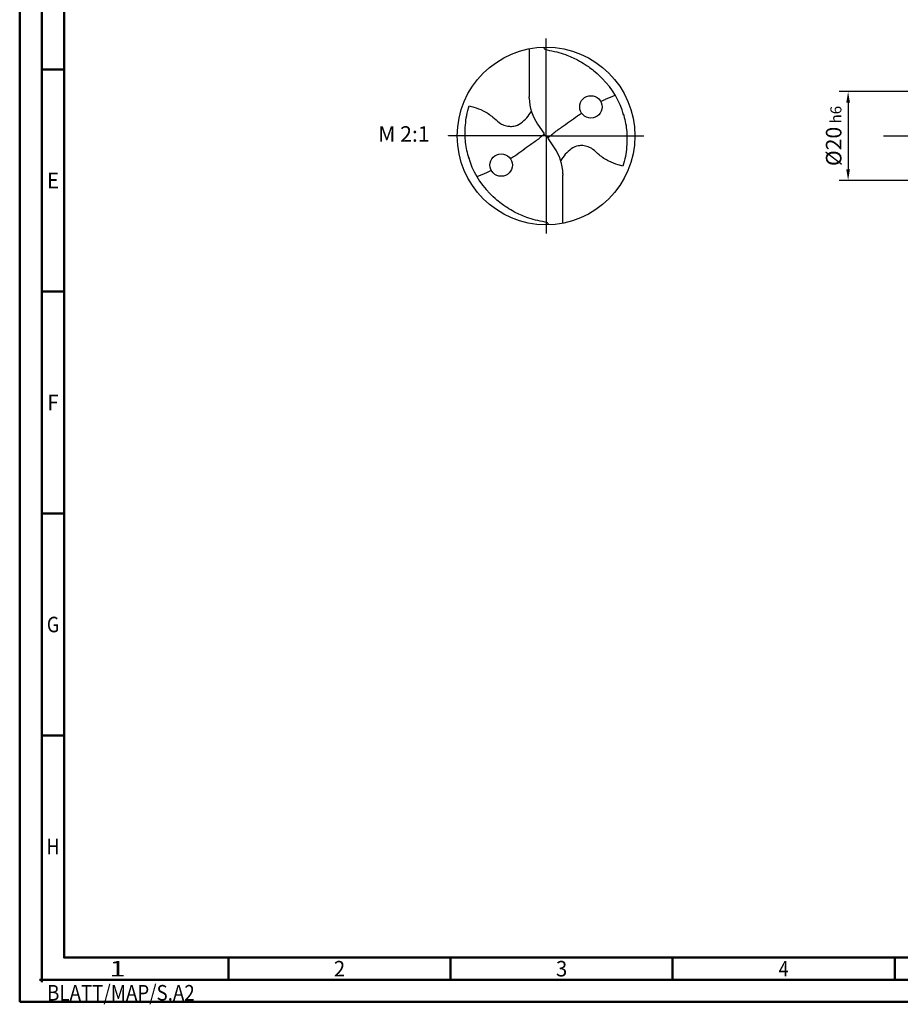
# Model space of a CAD drawing. Units: millimetres. Extents: x -198 to 396, y -196 to 225.
# Drawn here: x -198 to 0, y -196 to 26 of the extents above; entities that cross this region are included whole.
import ezdxf
from ezdxf.enums import TextEntityAlignment as Align

# ---------------------------------------------------------------- set-up
doc = ezdxf.new("R2010")
doc.units = ezdxf.units.MM
doc.linetypes.add('GEN7', pattern=[15, 10, -2.5, 0, -2.5])
doc.layers.get('0').update_dxf_attribs({"linetype": 'CONTINUOUS'})
doc.layers.get('DEFPOINTS').update_dxf_attribs({"linetype": 'CONTINUOUS'})
for name, color, linetype in [('AM_0', 7, 'CONTINUOUS'), ('AM_5', 3, 'CONTINUOUS'), ('AM_6', 2, 'CONTINUOUS'), ('AM_7', 4, 'GEN7')]:
    doc.layers.add(name, color=color, linetype=linetype)
doc.layers.add('AM_BOR', color=7, linetype='CONTINUOUS', lineweight=50)
doc.styles.get("Standard").update_dxf_attribs({"font": 'ISOCP.SHX'})
doc.dimstyles.get("Standard").update_dxf_attribs({"dimtxt": 3.5, "dimasz": 2.5, "dimexe": 2, "dimexo": 1, "dimgap": 1.5, "dimtad": 1, "dimdsep": 46, "dimtxsty": 'STANDARD', "dimcen": -2, "dimclrt": 2, "dimazin": 2, "dimtp": 0.1, "dimtm": 0.1, "dimtfac": 1, "dimtmove": 0, "dimatfit": 3, "dimfxl": 1, "dimarcsym": 0})

# ---------------------------------------------------------------- blocks, each defined once
blk = doc.blocks.new('ECU_DRILL_STEEL_MIK')
at = {"layer": 'AM_0'}
for p, q in [((-0.0951, 0.4909), (-0.0951, 0.2213)), ((-0.0949, 0.2136), (-0.0951, 0.2213)), ((-0.0473, 0.0661), (-0.0132, 0.0158)), ((-0.5496, 0), (-0.5496, 0.0035)), ((-0.0129, 0.009), (0.0129, -0.009)), ((0.0473, -0.0661), (0.0132, -0.0158)), ((0.0949, -0.2136), (0.0951, -0.2213)), ((0.0951, -0.4909), (0.0951, -0.2213))]:
    blk.add_line(p, q, dxfattribs=at)
for centre, radius in [((0, 0), 0.5), ((0.2526, 0.1636), 0.0632), ((-0.2526, -0.1636), 0.0632)]:
    blk.add_circle(centre, radius, dxfattribs=at)
for centre, radius, start, end in [((0, 0), 0.4521, 15.1112, 45.5681), ((0.1813, 0.2213), 0.2764, 181.6, 214.1692), ((-0.1813, -0.2213), 0.2764, 1.6, 34.1692), ((0, 0), 0.4521, 195.1112, 225.5681)]:
    blk.add_arc(centre, radius, start, end, dxfattribs=at)
for points, knots in [([(-0.0158, 0.4997), (-0.0151, 0.4984), (-0.0128, 0.4945), (-0.0067, 0.4874), (0.0196, 0.4812), (0.0584, 0.4744), (0.1169, 0.4567), (0.1704, 0.4332), (0.2147, 0.4069), (0.2474, 0.384), (0.2809, 0.3584), (0.3036, 0.3357), (0.3165, 0.3228)], [0, 0, 0, 0, 0.0047069, 0.0134221, 0.0271291, 0.0830634, 0.1336578, 0.2092931, 0.2577908, 0.2879648, 0.3292566, 0.3839739, 0.3839739, 0.3839739, 0.3839739]), ([(0.3082, 0.1939), (0.3273, 0.204), (0.3489, 0.214), (0.371, 0.2228), (0.3893, 0.2297)], [24.372177, 24.372177, 24.372177, 24.372177, 25.188734, 28.916166, 28.916166, 28.916166, 28.916166]), ([(-0.434, -0.1266), (-0.4381, -0.1118), (-0.4466, -0.0819), (-0.4537, -0.0369), (-0.4565, 0.0292), (-0.4524, 0.0991), (-0.438, 0.1522), (-0.433, 0.1704)], [0, 0, 0, 0, 0.0462702, 0.0931625, 0.1362538, 0.2447372, 0.3011462, 0.3011462, 0.3011462, 0.3011462]), ([(-0.433, 0.1704), (-0.424, 0.1679), (-0.397, 0.1604), (-0.3499, 0.143), (-0.3025, 0.1114), (-0.2691, 0.0776), (-0.2374, 0.0594), (-0.2089, 0.0536), (-0.1753, 0.0541), (-0.14, 0.071), (-0.1074, 0.1014), (-0.0906, 0.1263), (-0.0823, 0.1386)], [0, 0, 0, 0, 0.0280808, 0.0839632, 0.1499254, 0.1969361, 0.2261504, 0.2579352, 0.2830569, 0.3257887, 0.371347, 0.4156591, 0.4156591, 0.4156591, 0.4156591]), ([(0.0132, -0.0158), (0.0126, -0.0148), (0.0118, -0.0133), (0.012, -0.0101), (0.0148, -0.0065), (0.0231, 0.0015), (0.0473, 0.0209), (0.1001, 0.0583), (0.1491, 0.0942), (0.1821, 0.1172), (0.1998, 0.1289)], [0, 0, 0, 0, 0.212146, 0.327912, 0.574557, 1.062215, 2.540188, 6.452407, 13.422954, 14.118373, 14.118373, 14.118373, 14.118373]), ([(0.434, 0.1266), (0.4381, 0.1118), (0.4466, 0.0819), (0.4537, 0.0369), (0.4565, -0.0292), (0.4524, -0.0991), (0.438, -0.1522), (0.433, -0.1704)], [0, 0, 0, 0, 0.0462702, 0.0931625, 0.1362538, 0.2447372, 0.3011462, 0.3011462, 0.3011462, 0.3011462]), ([(-0.0132, 0.0158), (-0.0126, 0.0148), (-0.0118, 0.0133), (-0.012, 0.0101), (-0.0148, 0.0065), (-0.0231, -0.0015), (-0.0473, -0.0209), (-0.1001, -0.0583), (-0.1491, -0.0942), (-0.1821, -0.1172), (-0.1998, -0.1289)], [0, 0, 0, 0, 0.303066, 0.468446, 0.820796, 1.51745, 3.62884, 9.217725, 19.175649, 20.169104, 20.169104, 20.169104, 20.169104]), ([(0.433, -0.1704), (0.424, -0.1679), (0.397, -0.1604), (0.3499, -0.143), (0.3025, -0.1114), (0.2691, -0.0776), (0.2374, -0.0594), (0.2089, -0.0536), (0.1753, -0.0541), (0.14, -0.071), (0.1074, -0.1014), (0.0906, -0.1263), (0.0823, -0.1386)], [0, 0, 0, 0, 0.0280808, 0.0839632, 0.1499254, 0.1969361, 0.2261504, 0.2579352, 0.2830569, 0.3257887, 0.371347, 0.4156591, 0.4156591, 0.4156591, 0.4156591]), ([(-0.3082, -0.1939), (-0.3273, -0.204), (-0.3489, -0.214), (-0.371, -0.2228), (-0.3893, -0.2297)], [24.372177, 24.372177, 24.372177, 24.372177, 25.188734, 28.916166, 28.916166, 28.916166, 28.916166]), ([(0.0158, -0.4997), (0.0151, -0.4984), (0.0128, -0.4945), (0.0067, -0.4874), (-0.0196, -0.4812), (-0.0584, -0.4744), (-0.1169, -0.4567), (-0.1704, -0.4332), (-0.2147, -0.4069), (-0.2474, -0.384), (-0.2809, -0.3584), (-0.3036, -0.3357), (-0.3165, -0.3228)], [0, 0, 0, 0, 0.0047069, 0.0134221, 0.0271291, 0.0830634, 0.1336578, 0.2092931, 0.2577908, 0.2879648, 0.3292566, 0.3839739, 0.3839739, 0.3839739, 0.3839739])]:
    blk.add_open_spline(points, degree=3, knots=knots, dxfattribs=at)
at = {"layer": 'AM_7'}
for q in [(0, 0.5496), (-0.5496, 0), (0.5496, 0), (0, -0.5496)]:
    blk.add_line((0, 0), q, dxfattribs=at)
blk = doc.blocks.new('*U5')
at = {"color": 0, "linetype": 'ByBlock'}
for p, q in [((-0.53, 0), (0.53, 0)), ((0, -0.53), (0, 0.53))]:
    blk.add_line(p, q, dxfattribs=at)
at = {"color": 0, "linetype": 'ByBlock', "width": 0.883178}
blk.add_text('BLATT/MAP/S.A2', height=3.5, dxfattribs=at).set_placement((1.17, -1.17), align=Align.TOP_LEFT)
blk = doc.blocks.new('A2')
at = {"layer": 'AM_BOR', "color": 1}
for p, q in [((10, 210), (5, 210)), ((10, 160), (5, 160)), ((10, 110), (5, 110)), ((10, 60), (5, 60)), ((47, 10), (47, 5)), ((97, 10), (97, 5)), ((147, 10), (147, 5)), ((197, 10), (197, 5))]:
    blk.add_line(p, q, dxfattribs=at)
for points in [[(0, 0), (594, 0), (594, 420), (0, 420)], [(10, 410), (10, 10), (584, 10), (584, 410)]]:
    blk.add_lwpolyline(points, close=True, dxfattribs=at)
at = {"layer": 'AM_BOR', "color": 7}
blk.add_lwpolyline([(5, 5), (589, 5), (589, 415), (5, 415)], close=True, dxfattribs=at)
at = {"layer": 'AM_BOR', "color": 1}
blk.add_blockref('*U5', (5, 5), dxfattribs=at)
at = {"layer": 'AM_BOR', "color": 2}
for s, width, p in [('E', 0.964286, (7.5, 185)), ('F', 0.964286, (7.5, 135)), ('G', 0.84375, (7.5, 85)), ('H', 0.84375, (7.5, 35)), ('1', 1.35, (22, 7.5)), ('2', 0.964286, (72, 7.5)), ('3', 0.964286, (122, 7.5)), ('4', 0.84375, (172, 7.5))]:
    blk.add_text(s, height=3.5, dxfattribs=dict(at, width=width)).set_placement(p, align=Align.MIDDLE_CENTER)
blk = doc.blocks.new('MAPAL_FRAME-Model')
blk.add_blockref('A2', (0, 0))
blk = doc.blocks.new('*D42')
at = {"layer": 'AM_5', "color": 0, "lineweight": -2}
for p, q in [((2.3, 10), (-14, 10)), ((-12, 7.5), (-12, -7.5)), ((2.3, -10), (-14, -10))]:
    blk.add_line(p, q, dxfattribs=at)
at = {"layer": 'AM_5', "color": 0}
for points in [[(-11.58, 7.5), (-12.42, 7.5), (-12, 10)], [(-12.42, -7.5), (-11.58, -7.5), (-12, -10)]]:
    blk.add_solid(points, dxfattribs=at)
at = {"layer": 'DEFPOINTS', "color": 0}
for p in [(3.3, 10), (-12, -10), (3.3, -10)]:
    blk.add_point(p, dxfattribs=at)
at = {"layer": 'AM_5', "color": 2, "insert": (-15.25, 0), "char_height": 3.5, "attachment_point": 5, "rotation": 90}
blk.add_mtext('%%c20{}{\\H0.71x;\\C3; h6', dxfattribs=at)

msp = doc.modelspace()

# ---------------------------------------------------------------- linework, layer by layer
at = {"layer": 'AM_7'}
msp.add_line((-4, 0), (247, 0), dxfattribs=at)

# ---------------------------------------------------------------- block references
at = {"layer": 'AM_0'}
msp.add_blockref('MAPAL_FRAME-Model', (-198.5, -195), dxfattribs=at)
at = {"layer": 'AM_0', "xscale": 40, "yscale": 40, "zscale": 40}
msp.add_blockref('ECU_DRILL_STEEL_MIK', (-80, 0), dxfattribs=at)

# ---------------------------------------------------------------- texts
at = {"layer": 'AM_6', "insert": (-112, 0), "char_height": 3.5, "width": 100, "attachment_point": 5}
msp.add_mtext('M 2:1', dxfattribs=at)

# ---------------------------------------------------------------- dimensions: what is measured, and where the dimension line sits
at = {"layer": 'AM_5'}
dim = msp.add_linear_dim(base=(-12, -10), p1=(3.3, 10), p2=(3.3, -10), angle=90, text='%%c<>{}{\\H0.71x;\\C3; h6', dimstyle='STANDARD', override={"dimdec": 3, "dimlfac": 1, "dimtp": 0.01}, dxfattribs=at)
dim.commit()
dim.dimension.update_dxf_attribs({"geometry": '*D42', "text_midpoint": (-15.2518, 0)})

doc.saveas('drawing.dxf')
